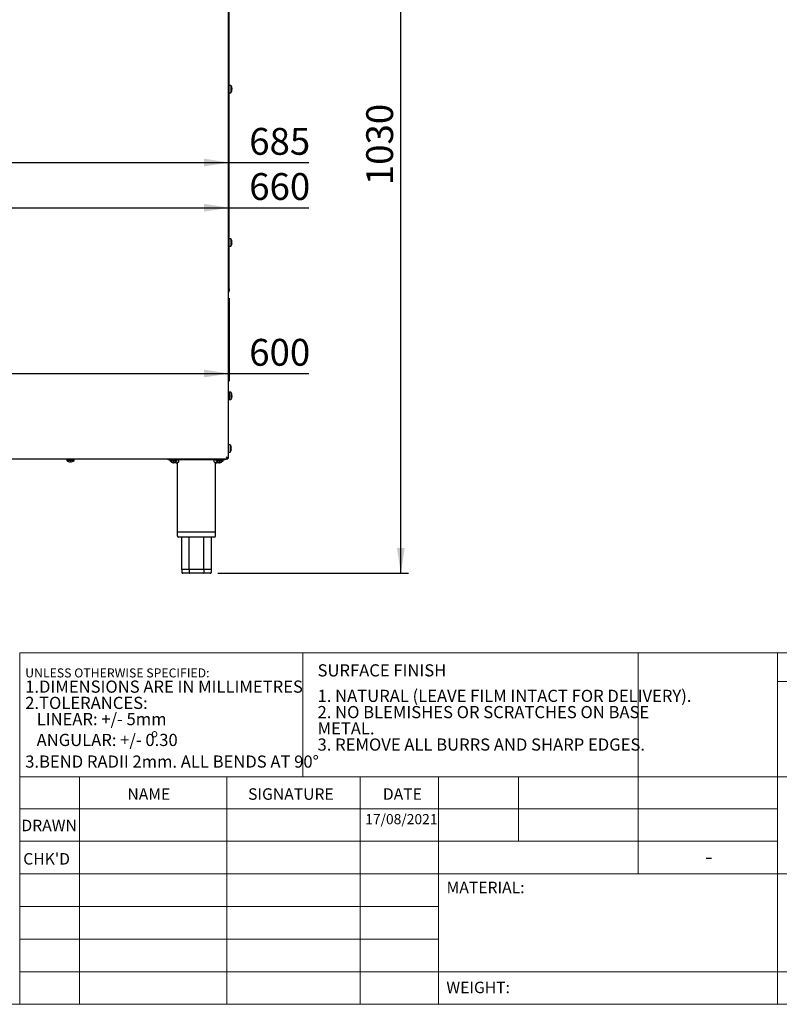
# Model space of a CAD drawing. Units: millimetres. Extents: x 5 to 415, y 5 to 292.
# Drawn here: x 228 to 327, y 5 to 133 of the extents above; entities that cross this region are included whole.
import ezdxf

# ---------------------------------------------------------------- set-up
doc = ezdxf.new("R2010")
doc.units = ezdxf.units.MM
doc.layers.add('FORMAT', color=7, linetype='Continuous')
doc.styles.add('SLDTEXTSTYLE0', font='TXT', dxfattribs={"width": 0.75})
doc.styles.add('SLDTEXTSTYLE3', font='TXT', dxfattribs={"width": 0.605})
doc.dimstyles.new('SLDDIMSTYLE0', dxfattribs={"dimtxt": 3.5, "dimasz": 3.302, "dimexe": 0, "dimexo": 0.0625, "dimgap": 0.875, "dimtad": 1, "dimdec": 1, "dimlfac": 10, "dimrnd": 1e-09, "dimzin": 12, "dimdsep": 46, "dimtxsty": 'SLDTEXTSTYLE0', "dimsah": 1, "dimcen": 0.09, "dimadec": 0, "dimazin": 3, "dimtfac": 1, "dimtdec": 1, "dimtofl": 0, "dimtmove": 0, "dimatfit": 3, "dimfxl": 0, "dimfrac": 2, "dimtolj": 1, "dimtzin": 12, "dimarcsym": 0})

# ---------------------------------------------------------------- blocks, each defined once
blk = doc.blocks.new('SW_NOTE_1')
at = {"color": 0, "linetype": 'Continuous', "lineweight": 0, "attachment_point": 1}
for s, insert, char_height, style in [('SURFACE FINISH', (0, 2.05), 1.5875, 'SLDTEXTSTYLE3'), (':', (14.11, 1.96), 1.5, 'SLDTEXTSTYLE0')]:
    blk.add_mtext(s, dxfattribs=dict(at, insert=insert, char_height=char_height, style=style))
blk = doc.blocks.new('SW_NOTE_3')
at = {"color": 0, "linetype": 'Continuous', "lineweight": 0, "attachment_point": 1, "style": 'SLDTEXTSTYLE3'}
for s, insert, char_height in [('UNLESS OTHERWISE SPECIFIED:', (0, 1.51), 1.173), ('1.DIMENSIONS ARE IN MILLIMETRES', (0, -0.07), 1.5875), ('2.TOLERANCES:', (0, -2.19), 1.5875), ('LINEAR: +/- 5mm', (1.49, -4.3), 1.5875), ('ANGULAR: +/- 0.30', (1.49, -7.02), 1.5875), ('o', (16.42, -6.4), 1.06), ('3.BEND RADII 2mm. ALL BENDS AT 90°', (0, -9.84), 1.5875)]:
    blk.add_mtext(s, dxfattribs=dict(at, insert=insert, char_height=char_height))
blk = doc.blocks.new('SW_NOTE_4')
at = {"color": 0, "linetype": 'Continuous', "lineweight": 0, "attachment_point": 1, "style": 'SLDTEXTSTYLE3'}
for s, insert, char_height in [('1. NATURAL (LEAVE FILM INTACT FOR DELIVERY).', (0, 2.05), 1.5875), ('2. NO BLEMISHES OR SCRATCHES ON BASE', (0, -0.07), 1.5875), ('METAL.', (0, -2.19), 1.587), ('3. REMOVE ALL BURRS AND SHARP EDGES.', (0, -4.3), 1.5875)]:
    blk.add_mtext(s, dxfattribs=dict(at, insert=insert, char_height=char_height))
blk = doc.blocks.new('_D_9')
at = {"layer": 'FORMAT'}
for p, q in [((255.11, 97.05), (255.11, 86.23)), ((194.88, 83.84), (194.88, 88.23)), ((194.88, 87.23), (255.11, 87.23)), ((255.11, 87.23), (265.47, 87.23))]:
    blk.add_line(p, q, dxfattribs=at)
for points in [[(194.88, 87.23), (198.18, 86.73), (198.18, 87.74)], [(255.11, 87.23), (251.81, 87.74), (251.81, 86.73)]]:
    blk.add_solid(points, dxfattribs=at)
at = {"layer": 'FORMAT', "insert": (257.72, 91.75), "char_height": 3.5, "attachment_point": 1, "style": 'SLDTEXTSTYLE0'}
blk.add_mtext('600', dxfattribs=at)
blk = doc.blocks.new('_D_10')
at = {"layer": 'FORMAT'}
for p, q in [((189.1, 102.78), (189.1, 109.85)), ((189.1, 108.85), (255.11, 108.85)), ((255.11, 108.85), (265.47, 108.85))]:
    blk.add_line(p, q, dxfattribs=at)
for points in [[(189.1, 108.85), (192.4, 108.34), (192.4, 109.36)], [(255.11, 108.85), (251.81, 109.36), (251.81, 108.34)]]:
    blk.add_solid(points, dxfattribs=at)
at = {"layer": 'FORMAT', "insert": (257.72, 113.36), "char_height": 3.5, "attachment_point": 1, "style": 'SLDTEXTSTYLE0'}
blk.add_mtext('660', dxfattribs=at)
blk = doc.blocks.new('_D_11')
at = {"layer": 'FORMAT'}
for p, q in [((186.7, 102.5), (186.7, 115.74)), ((186.7, 114.74), (255.11, 114.74)), ((255.11, 114.74), (265.47, 114.74))]:
    blk.add_line(p, q, dxfattribs=at)
for points in [[(186.7, 114.74), (190.01, 114.23), (190.01, 115.25)], [(255.11, 114.74), (251.81, 115.25), (251.81, 114.23)]]:
    blk.add_solid(points, dxfattribs=at)
at = {"layer": 'FORMAT', "insert": (257.72, 119.25), "char_height": 3.5, "attachment_point": 1, "style": 'SLDTEXTSTYLE0'}
blk.add_mtext('685', dxfattribs=at)
blk = doc.blocks.new('_D_14')
at = {"layer": 'FORMAT'}
for p, q in [((255.69, 164.07), (278.48, 164.07)), ((277.48, 61.19), (277.48, 164.07)), ((253.63, 61.19), (278.48, 61.19))]:
    blk.add_line(p, q, dxfattribs=at)
for points in [[(277.48, 164.07), (276.97, 160.76), (277.99, 160.76)], [(277.48, 61.19), (277.99, 64.49), (276.97, 64.49)]]:
    blk.add_solid(points, dxfattribs=at)
at = {"layer": 'FORMAT', "insert": (272.97, 111.79), "char_height": 3.5, "attachment_point": 1, "rotation": 90, "style": 'SLDTEXTSTYLE0'}
blk.add_mtext('1030', dxfattribs=at)

msp = doc.modelspace()

# ---------------------------------------------------------------- linework, layer by layer
at = {"color": 7, "linetype": 'Continuous', "lineweight": 25}
for p, q in [((255.112, 98.254), (255.112, 162.913)), ((255.022, 98.254), (255.022, 146.594)), ((255.326, 124.79), (255.112, 124.79)), ((255.326, 124.79), (255.326, 123.84)), ((255.112, 123.84), (255.326, 123.84)), ((255.477, 124.257), (255.478, 124.257)), ((255.326, 104.79), (255.112, 104.79)), ((255.326, 104.79), (255.326, 103.84)), ((255.477, 104.257), (255.478, 104.257)), ((255.112, 103.84), (255.326, 103.84)), ((255.022, 98.254), (255.112, 98.254)), ((255.022, 76.192), (255.022, 98.254)), ((255.112, 98.054), (255.022, 98.054)), ((255.112, 98.254), (255.112, 98.054)), ((255.326, 84.79), (255.112, 84.79)), ((255.112, 84.79), (255.112, 83.84)), ((255.326, 84.79), (255.326, 83.84)), ((255.038, 84.493), (255.022, 84.528)), ((255.022, 84.102), (255.037, 84.136)), ((255.022, 84.136), (255.092, 84.136)), ((255.092, 84.494), (255.037, 84.494)), ((255.112, 83.84), (255.326, 83.84)), ((255.447, 84.08), (255.445, 84.08)), ((255.477, 84.257), (255.478, 84.257)), ((255.236, 77.95), (255.022, 77.95)), ((255.236, 77.95), (255.236, 77.475)), ((255.236, 77.475), (255.236, 77)), ((255.387, 77.536), (255.388, 77.536)), ((255.387, 77.417), (255.388, 77.417)), ((181.889, 76.095), (254.925, 76.095)), ((233.932, 76.095), (233.932, 75.881)), ((234.882, 75.881), (233.932, 75.881)), ((234.882, 75.881), (234.882, 76.095)), ((247.142, 75.985), (247.142, 76.095)), ((247.367, 75.985), (247.142, 75.985)), ((247.367, 76.095), (247.367, 75.881)), ((248.317, 75.881), (247.367, 75.881)), ((247.527, 75.79), (247.527, 75.759)), ((248.317, 75.881), (248.317, 76.095)), ((253.367, 75.985), (248.317, 75.985)), ((248.557, 75.759), (248.557, 75.885)), ((253.127, 75.885), (253.127, 75.759)), ((253.367, 76.095), (253.367, 75.881)), ((254.317, 75.881), (253.367, 75.881)), ((254.157, 75.759), (254.157, 75.79)), ((254.317, 75.851), (254.274, 75.851)), ((254.317, 75.881), (254.317, 76.095)), ((254.542, 75.985), (254.317, 75.985)), ((254.317, 75.851), (254.317, 75.881)), ((254.542, 75.985), (254.542, 76.095)), ((254.642, 76.065), (254.542, 76.065)), ((254.925, 76.095), (254.925, 76.185)), ((254.932, 76.185), (254.931, 76.185)), ((255.022, 76.192), (254.932, 76.192)), ((255.022, 77), (255.236, 77)), ((255.022, 76.995), (255.146, 76.995)), ((255.146, 77), (255.146, 76.995)), ((234.349, 75.73), (234.349, 75.729)), ((247.974, 75.594), (247.909, 75.594)), ((247.974, 75.62), (247.974, 75.594)), ((248.11, 75.594), (248.11, 75.62)), ((248.175, 75.594), (248.11, 75.594)), ((248.342, 75.62), (248.342, 66.585)), ((253.342, 66.585), (253.342, 75.62)), ((253.574, 75.594), (253.509, 75.594)), ((253.574, 75.62), (253.574, 75.594)), ((253.71, 75.594), (253.71, 75.62)), ((253.775, 75.594), (253.71, 75.594)), ((248.342, 66.585), (248.342, 66.085)), ((248.342, 66.585), (253.342, 66.585)), ((253.142, 65.885), (248.542, 65.885)), ((253.342, 66.085), (253.342, 66.585)), ((249.889, 61.685), (248.937, 61.685)), ((248.937, 61.685), (248.937, 61.285)), ((251.795, 61.685), (249.889, 61.685)), ((249.889, 61.685), (249.889, 61.285)), ((252.747, 61.685), (251.795, 61.685)), ((251.795, 61.685), (251.795, 61.285)), ((252.747, 61.685), (252.747, 61.285)), ((249.947, 61.185), (249.052, 61.185)), ((251.737, 61.185), (249.947, 61.185)), ((252.632, 61.185), (251.737, 61.185))]:
    msp.add_line(p, q, dxfattribs=at)
at = {"color": 7, "linetype": 'Continuous', "lineweight": 18}
for p, q in [((227.8, 50.813), (415, 50.813)), ((227.8, 50.813), (227.8, 5)), ((264.695, 34.67), (264.695, 50.813)), ((308.4, 50.813), (308.4, 22)), ((326.6, 50.813), (326.6, 5)), ((415, 47.068), (326.6, 47.068)), ((415, 34.67), (227.8, 34.67)), ((235.6, 34.67), (235.6, 5)), ((254.791, 34.67), (254.791, 5)), ((272.199, 34.67), (272.199, 5)), ((282.4, 5), (282.4, 34.67)), ((292.8, 26.25), (292.8, 34.67)), ((326.6, 30.5), (227.8, 30.5)), ((326.6, 26.25), (227.8, 26.25)), ((282.4, 22), (227.8, 22)), ((282.4, 22), (415, 22)), ((282.4, 17.75), (227.8, 17.75)), ((282.4, 13.5), (227.8, 13.5)), ((227.8, 9.25), (415, 9.25)), ((5, 5), (415, 5))]:
    msp.add_line(p, q, dxfattribs=at)
at = {"color": 7, "linetype": 'Continuous', "lineweight": 25, "flags": 128}
for points in [[(255.444, 124.263), (255.45, 124.262), (255.456, 124.261), (255.461, 124.26), (255.466, 124.259), (255.469, 124.259), (255.473, 124.258), (255.475, 124.258), (255.477, 124.257)], [(255.478, 124.373), (255.476, 124.373), (255.474, 124.372), (255.471, 124.372), (255.467, 124.371), (255.463, 124.371), (255.458, 124.37), (255.453, 124.369), (255.447, 124.368)], [(255.447, 124.26), (255.453, 124.259), (255.458, 124.258), (255.463, 124.257), (255.467, 124.257), (255.471, 124.256), (255.474, 124.255), (255.476, 124.255), (255.478, 124.255)], [(255.444, 104.263), (255.45, 104.262), (255.456, 104.261), (255.461, 104.26), (255.466, 104.259), (255.469, 104.259), (255.473, 104.258), (255.475, 104.258), (255.477, 104.257)], [(255.478, 104.373), (255.476, 104.373), (255.474, 104.372), (255.471, 104.372), (255.467, 104.371), (255.463, 104.371), (255.458, 104.37), (255.453, 104.369), (255.447, 104.368)], [(255.447, 104.26), (255.453, 104.259), (255.458, 104.258), (255.463, 104.257), (255.467, 104.257), (255.471, 104.256), (255.474, 104.255), (255.476, 104.255), (255.478, 104.255)], [(255.444, 84.263), (255.45, 84.262), (255.456, 84.261), (255.461, 84.26), (255.466, 84.259), (255.469, 84.259), (255.473, 84.258), (255.475, 84.258), (255.477, 84.257)], [(255.445, 84.083), (255.446, 84.083), (255.447, 84.083), (255.447, 84.083), (255.448, 84.083), (255.448, 84.083)], [(255.478, 84.373), (255.476, 84.373), (255.474, 84.372), (255.471, 84.372), (255.467, 84.371), (255.463, 84.371), (255.458, 84.37), (255.453, 84.369), (255.447, 84.368)], [(255.447, 84.26), (255.453, 84.259), (255.458, 84.258), (255.463, 84.257), (255.467, 84.257), (255.471, 84.256), (255.474, 84.255), (255.476, 84.255), (255.478, 84.255)], [(255.387, 77.536), (255.385, 77.535), (255.383, 77.535), (255.379, 77.534), (255.375, 77.533), (255.371, 77.533), (255.366, 77.532), (255.36, 77.531), (255.354, 77.53)], [(255.354, 77.423), (255.36, 77.422), (255.366, 77.421), (255.371, 77.42), (255.376, 77.419), (255.379, 77.419), (255.383, 77.418), (255.385, 77.418), (255.387, 77.417)], [(255.357, 77.71), (255.357, 77.71), (255.357, 77.71), (255.356, 77.71), (255.356, 77.71), (255.355, 77.71)], [(255.355, 77.243), (255.356, 77.243), (255.357, 77.243), (255.357, 77.243), (255.358, 77.243), (255.358, 77.243)], [(255.388, 77.533), (255.386, 77.533), (255.384, 77.532), (255.381, 77.532), (255.377, 77.531), (255.373, 77.531), (255.368, 77.53), (255.363, 77.529), (255.357, 77.528)], [(234.352, 75.761), (234.351, 75.755), (234.35, 75.749), (234.349, 75.744), (234.349, 75.74), (234.348, 75.737), (234.347, 75.734), (234.347, 75.731), (234.347, 75.729)], [(234.355, 75.763), (234.354, 75.757), (234.353, 75.751), (234.352, 75.746), (234.351, 75.742), (234.351, 75.738), (234.35, 75.735), (234.35, 75.732), (234.349, 75.73)], [(234.465, 75.729), (234.465, 75.731), (234.464, 75.733), (234.464, 75.736), (234.463, 75.74), (234.463, 75.744), (234.462, 75.749), (234.461, 75.754), (234.46, 75.76)], [(247.787, 75.761), (247.786, 75.755), (247.785, 75.749), (247.784, 75.744), (247.784, 75.74), (247.783, 75.737), (247.782, 75.734), (247.782, 75.731), (247.782, 75.729)], [(247.9, 75.729), (247.9, 75.731), (247.899, 75.733), (247.899, 75.736), (247.898, 75.74), (247.898, 75.744), (247.897, 75.749), (247.896, 75.754), (247.895, 75.76)], [(253.787, 75.761), (253.786, 75.755), (253.785, 75.749), (253.784, 75.744), (253.784, 75.74), (253.783, 75.737), (253.782, 75.734), (253.782, 75.731), (253.782, 75.729)], [(253.9, 75.729), (253.9, 75.731), (253.899, 75.733), (253.899, 75.736), (253.898, 75.74), (253.898, 75.744), (253.897, 75.749), (253.896, 75.754), (253.895, 75.76)], [(254.732, 76.385), (254.732, 76.385)], [(247.75, 75.62), (247.749, 75.62), (247.749, 75.619), (247.749, 75.619), (247.749, 75.619)], [(253.35, 75.62), (253.349, 75.62), (253.349, 75.619), (253.349, 75.619), (253.349, 75.619)]]:
    msp.add_lwpolyline(points, dxfattribs=at)
at = {"color": 7, "linetype": 'Continuous', "lineweight": 25}
for centre, radius, start, end in [((254.682, 124.315), 0.8, 16.90684, 36.42357), ((255.423, 124.68), 0.135, 279.71151, 280.34431), ((254.674, 124.315), 0.807, 4.11877, 16.73664), ((254.682, 124.315), 0.8, 323.57643, 342.91551), ((254.674, 124.315), 0.806, 343.08576, 355.70665), ((255.3, 123.252), 0.844, 79.905, 80.05153), ((255.504, 124.412), 0.337, 259.91927, 260.17152), ((254.642, 124.315), 0.807, 356.08917, 3.73301), ((254.682, 104.315), 0.8, 16.90684, 36.42357), ((254.682, 104.315), 0.8, 323.57643, 342.91551), ((254.674, 104.315), 0.806, 343.08552, 355.70688), ((255.282, 103.153), 0.944, 79.9128, 80.04374), ((255.507, 104.428), 0.353, 259.92497, 260.16582), ((255.464, 104.453), 0.0961, 99.58413, 100.47168), ((254.674, 104.315), 0.807, 4.11881, 16.73694), ((254.642, 104.315), 0.807, 356.08923, 3.73296), ((254.822, 98.054), 0.29, 313.60282, 0), ((254.682, 84.315), 0.8, 16.90684, 36.42357), ((255.092, 84.514), 0.02, 270, 0), ((255.092, 84.116), 0.02, 360, 90), ((254.682, 84.315), 0.8, 323.57643, 342.91551), ((254.674, 84.315), 0.806, 343.08554, 355.70677), ((255.21, 85.889), 1.362, 279.98248, 280.0451), ((254.674, 84.315), 0.807, 4.11902, 16.73651), ((254.642, 84.315), 0.807, 356.08919, 3.733), ((254.592, 77.475), 0.8, 17.08449, 36.42357), ((254.592, 77.475), 0.8, 323.57643, 343.09316), ((254.55, 77.475), 0.806, 356.29793, 3.87837), ((254.582, 77.475), 0.807, 4.27995, 16.88462), ((254.584, 77.475), 0.806, 4.29321, 16.91444), ((254.582, 77.475), 0.807, 343.29191, 355.89751), ((255.235, 78.4), 0.703, 279.95308, 280.07451), ((254.584, 77.475), 0.807, 343.26346, 355.88098), ((254.552, 77.475), 0.807, 356.267, 3.91081), ((234.407, 76.525), 0.8, 233.57643, 252.91551), ((234.407, 76.533), 0.806, 253.08515, 265.70637), ((233.526, 75.875), 0.656, 349.93137, 350.061), ((234.666, 75.674), 0.499, 169.90171, 170.14989), ((234.407, 76.566), 0.807, 266.09055, 273.73362), ((234.407, 76.534), 0.806, 274.11836, 286.73793), ((234.407, 76.525), 0.8, 286.90684, 306.42357), ((235.459, 75.904), 0.832, 189.90524, 190.00789), ((247.842, 76.525), 0.8, 233.57643, 252.91551), ((247.627, 75.759), 0.1, 180, 249.76733), ((247.842, 76.533), 0.806, 253.08499, 265.70671), ((247.46, 75.787), 0.149, 349.65433, 350.22475), ((247.842, 76.565), 0.807, 266.09042, 273.73374), ((247.842, 76.534), 0.806, 274.11836, 286.7381), ((247.842, 76.525), 0.8, 286.90684, 306.42357), ((247.988, 75.745), 0.0884, 9.52945, 10.49646), ((248.457, 75.885), 0.1, 0, 90), ((248.457, 75.759), 0.1, 290.23267, 0), ((253.227, 75.885), 0.1, 90, 180), ((253.227, 75.759), 0.1, 180, 249.76733), ((253.842, 76.525), 0.8, 233.57643, 252.91551), ((253.842, 76.533), 0.806, 253.08499, 265.70671), ((253.46, 75.787), 0.149, 349.65433, 350.22475), ((253.842, 76.565), 0.807, 266.09042, 273.73374), ((253.842, 76.534), 0.806, 274.11836, 286.7381), ((253.842, 76.525), 0.8, 286.90684, 306.42357), ((254.147, 75.773), 0.0734, 189.43072, 190.59519), ((254.057, 75.759), 0.1, 290.23267, 0), ((253.842, 76.495), 0.8, 293.18804, 306.42357), ((254.642, 76.355), 0.29, 270, 296.29156), ((248.042, 76.885), 1.3, 249.76733, 256.96141), ((248.042, 76.885), 1.298, 256.98032, 264.12125), ((248.042, 77.031), 1.412, 267.23241, 272.76759), ((248.042, 76.885), 1.298, 275.87875, 283.01968), ((248.042, 76.885), 1.3, 283.03859, 290.23267), ((248.594, 75.749), 0.29, 206.26644, 206.63022), ((253.642, 76.885), 1.3, 249.76733, 256.96141), ((253.642, 76.885), 1.298, 256.98032, 264.12125), ((253.642, 77.031), 1.412, 267.23238, 272.76762), ((253.642, 76.885), 1.298, 275.87875, 283.01968), ((253.642, 76.885), 1.3, 283.03859, 290.23267), ((254.194, 75.749), 0.29, 206.26644, 206.63022), ((248.542, 66.085), 0.2, 180, 270), ((253.142, 66.085), 0.2, 270, 0)]:
    msp.add_arc(centre, radius, start, end, dxfattribs=at)
for centre, major_axis, ratio, start_param, end_param in [((249.052, 61.285), (-0.115, 0), 0.8660254, 0, 1.5707963), ((249.947, 61.285), (0, 0.1), 0.5773503, 1.5707963, 3.1415927), ((251.737, 61.285), (0, 0.1), 0.5773503, 3.1415927, 4.712389), ((252.632, 61.285), (-0.115, 0), 0.8660254, 1.5707963, 3.1415927)]:
    msp.add_ellipse(centre, major_axis=major_axis, ratio=ratio, start_param=start_param, end_param=end_param, dxfattribs=at)
for points, knots in [([(255.037, 84.493), (255.037, 84.492), (255.037, 84.491), (255.033, 84.465), (255.028, 84.428), (255.024, 84.396), (255.022, 84.384)], [0, 0, 0, 0, 0.2295498, 0.5139044, 0.799402, 1, 1, 1, 1]), ([(254.732, 76.385), (254.771, 76.359), (254.842, 76.311), (254.929, 76.25), (254.989, 76.214), (255.018, 76.198), (255.021, 76.194), (255.022, 76.192)], [0, 0, 0, 0, 0.28066606, 0.51171846, 0.70283752, 0.89425687, 1, 1, 1, 1]), ([(254.925, 76.095), (254.922, 76.097), (254.916, 76.1), (254.899, 76.131), (254.87, 76.185), (254.807, 76.272), (254.761, 76.342), (254.732, 76.385)], [0, 0, 0, 0, 0.1471234, 0.279212, 0.5001623, 0.6906695, 1, 1, 1, 1]), ([(254.925, 76.185), (254.922, 76.186), (254.916, 76.189), (254.902, 76.206), (254.886, 76.227), (254.859, 76.258), (254.806, 76.308), (254.761, 76.355), (254.732, 76.385)], [0, 0, 0, 0, 0.1363352, 0.2601981, 0.3728062, 0.4757869, 0.6728185, 1, 1, 1, 1]), ([(254.732, 76.385), (254.763, 76.355), (254.814, 76.305), (254.873, 76.245), (254.912, 76.212), (254.93, 76.197), (254.932, 76.193), (254.932, 76.192)], [0, 0, 0, 0, 0.3414838, 0.5631822, 0.7388531, 0.9151594, 1, 1, 1, 1]), ([(248.937, 61.685), (248.937, 62.619), (248.937, 64.019), (248.94, 65.419), (248.941, 65.885)], [0, 0, 0, 0, 0.6669757, 1, 1, 1, 1]), ([(249.889, 61.685), (249.89, 62.619), (249.89, 64.019), (249.891, 65.419), (249.891, 65.885)], [0, 0, 0, 0, 0.6669757, 1, 1, 1, 1]), ([(251.795, 61.685), (251.795, 62.619), (251.795, 64.019), (251.793, 65.419), (251.793, 65.885)], [0, 0, 0, 0, 0.6669757, 1, 1, 1, 1]), ([(252.743, 65.885), (252.745, 65.219), (252.747, 63.819), (252.747, 62.419), (252.747, 61.685)], [0, 0, 0, 0, 0.4758409, 1, 1, 1, 1])]:
    msp.add_open_spline(points, degree=3, knots=knots, dxfattribs=at)

# ---------------------------------------------------------------- block references
at = {"color": 7, "linetype": 'Continuous', "lineweight": 0}
for name, p in [('SW_NOTE_3', (228.518, 47.278)), ('SW_NOTE_1', (266.628, 47.278)), ('SW_NOTE_4', (266.628, 43.958))]:
    msp.add_blockref(name, p, dxfattribs=at)

# ---------------------------------------------------------------- texts
at = {"color": 7, "linetype": 'Continuous', "lineweight": 0, "style": 'SLDTEXTSTYLE0'}
for s, insert, char_height, attachment_point in [('NAME', (241.843, 33.162), 1.5, 1), ('SIGNATURE', (257.574, 33.162), 1.5, 1), ('DATE', (275.142, 33.162), 1.5, 1), ('17/08/2021', (277.549, 29.8), 1.3229, 2), ('DRAWN', (228.024, 29.066), 1.5, 1), ("CHK'D", (228.262, 24.716), 1.5, 1), ('MATERIAL:', (283.446, 20.986), 1.5, 1), ('WEIGHT:', (283.418, 7.949), 1.4986, 1)]:
    msp.add_mtext(s, dxfattribs=dict(at, insert=insert, char_height=char_height, attachment_point=attachment_point))
at = {"layer": 'FORMAT', "insert": (317.108, 25.332), "char_height": 2.117, "attachment_point": 1, "style": 'SLDTEXTSTYLE3'}
msp.add_mtext('-', dxfattribs=at)

# ---------------------------------------------------------------- dimensions: what is measured, and where the dimension line sits
at = {"layer": 'FORMAT'}
for base, p1, p2, angle, picture, middle in [((277.478, 164.065), (252.632, 61.185), (254.692, 164.065), 90, '_D_14', (277.478, 116.965)), ((255.112, 114.737), (186.704, 101.498), (255.112, 98.054), 0, '_D_11', (261.594, 114.737)), ((255.112, 108.85), (189.102, 101.785), (255.112, 98.054), 0, '_D_10', (261.594, 108.85)), ((255.1121, 87.2338), (194.8773, 82.8367), (255.1121, 98.0542), 0, '_D_9', (261.5943, 87.2338))]:
    dim = msp.add_linear_dim(base=base, p1=p1, p2=p2, angle=angle, dimstyle='SLDDIMSTYLE0', dxfattribs=at)
    dim.commit()
    dim.dimension.update_dxf_attribs({"geometry": picture, "text_midpoint": middle, "dimtype": 160})

doc.saveas('drawing.dxf')
